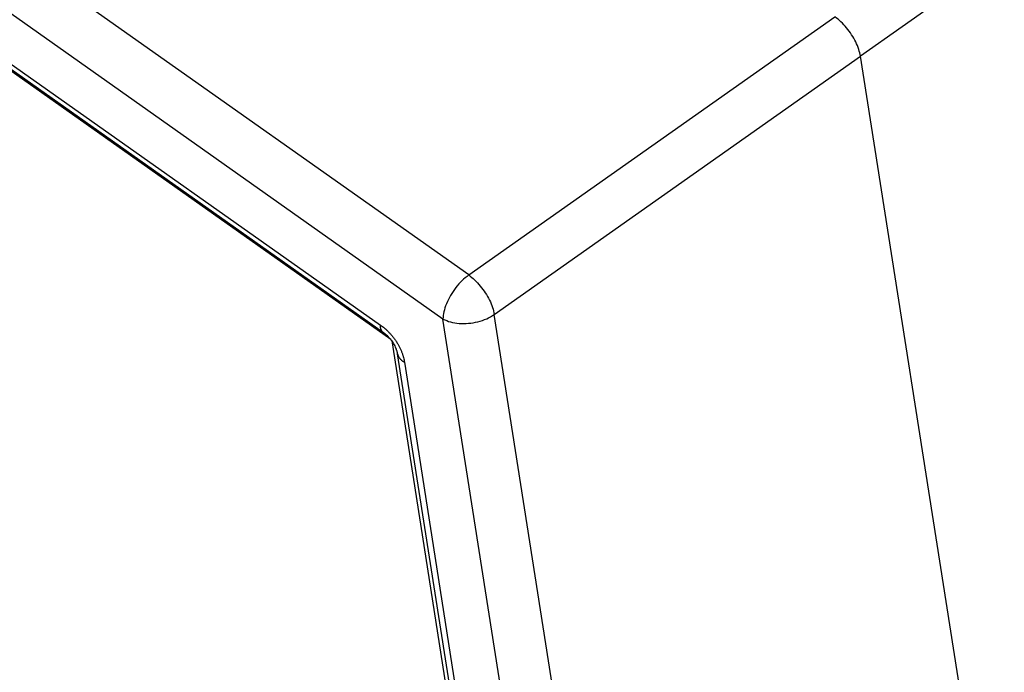
# Model space of a CAD drawing. Units: millimetres. Extents: x -34 to 263, y -56 to 154.
# Drawn here: x 218 to 238, y 83 to 96 of the extents above; entities that cross this region are included whole.
import ezdxf

# ---------------------------------------------------------------- set-up
doc = ezdxf.new("R2010")
doc.units = ezdxf.units.MM

# ---------------------------------------------------------------- blocks, each defined once
blk = doc.blocks.new('MFV_16_40__1', base_point=(394.811, 125.364))
at = {"color": 7, "linetype": 'Continuous'}
for p, q in [((453.579, 181.539), (400.704, 218.928)), ((452.528, 179.735), (399.652, 217.124)), ((402.212, 213.262), (449.969, 179.493)), ((450.098, 179.176), (402.341, 212.946)), ((450.398, 178.896), (403.165, 212.295)), ((484.341, 200.937), (469.591, 190.484)), ((453.579, 181.539), (468.547, 192.099)), ((454.624, 179.924), (469.591, 190.484)), ((474.789, 157.332), (469.591, 190.484)), ((459.088, 151.451), (454.624, 179.924)), ((456.911, 151.776), (452.528, 179.735)), ((450.433, 178.851), (454.777, 151.127)), ((454.601, 153.241), (450.673, 178.315)), ((450.953, 177.97), (454.826, 153.25))]:
    blk.add_line(p, q, dxfattribs=at)
for points, knots in [([(469.591, 190.484), (469.571, 190.58), (469.527, 190.782), (469.4, 191.078), (469.234, 191.374), (469.029, 191.651), (468.803, 191.899), (468.63, 192.034), (468.547, 192.099)], [0, 0, 0, 0, 0.294456, 0.619051, 0.962172, 1.310286, 1.649379, 1.966316, 1.966316, 1.966316, 1.966316]), ([(453.579, 181.539), (453.486, 181.465), (453.293, 181.311), (453.046, 181.025), (452.83, 180.708), (452.666, 180.375), (452.553, 180.051), (452.536, 179.835), (452.528, 179.735)], [0, 0, 0, 0, 0.357365, 0.739999, 1.12913, 1.505194, 1.850246, 2.150683, 2.150683, 2.150683, 2.150683]), ([(453.579, 181.539), (453.662, 181.474), (453.834, 181.338), (454.059, 181.089), (454.263, 180.812), (454.43, 180.517), (454.558, 180.222), (454.603, 180.02), (454.624, 179.924)], [0, 0, 0, 0, 0.316441, 0.655374, 1.003482, 1.346563, 1.670896, 1.964666, 1.964666, 1.964666, 1.964666]), ([(452.528, 179.735), (452.628, 179.692), (452.839, 179.6), (453.195, 179.549), (453.574, 179.552), (453.953, 179.618), (454.312, 179.735), (454.522, 179.863), (454.624, 179.924)], [0, 0, 0, 0, 0.326479, 0.686915, 1.0695, 1.458851, 1.83859, 2.193769, 2.193769, 2.193769, 2.193769]), ([(449.969, 179.493), (449.996, 179.473), (450.053, 179.432), (450.114, 179.382), (450.155, 179.348), (450.177, 179.329), (450.197, 179.31), (450.227, 179.283), (450.261, 179.251), (450.315, 179.198), (450.385, 179.124), (450.465, 179.031), (450.547, 178.925), (450.624, 178.814), (450.694, 178.698), (450.744, 178.605), (450.779, 178.533), (450.804, 178.478), (450.828, 178.421), (450.848, 178.368), (450.868, 178.314), (450.882, 178.272), (450.893, 178.236), (450.9, 178.211), (450.907, 178.184), (450.92, 178.136), (450.937, 178.065), (450.948, 178.001), (450.953, 177.97)], [0, 0, 0, 0, 0.102895, 0.208785, 0.235996, 0.263574, 0.295577, 0.319949, 0.382619, 0.43686, 0.548278, 0.685957, 0.805844, 0.94889, 1.09273, 1.210204, 1.266121, 1.333831, 1.390668, 1.451571, 1.504156, 1.562806, 1.585126, 1.616051, 1.642011, 1.667551, 1.766244, 1.861202, 1.861202, 1.861202, 1.861202]), ([(450.098, 179.176), (450.093, 179.18), (450.083, 179.188), (450.068, 179.201), (450.055, 179.215), (450.042, 179.23), (450.03, 179.247), (450.02, 179.265), (450.01, 179.283), (450.001, 179.303), (449.993, 179.324), (449.987, 179.346), (449.981, 179.369), (449.976, 179.392), (449.973, 179.416), (449.97, 179.441), (449.969, 179.467), (449.969, 179.484), (449.969, 179.493)], [0, 0, 0, 0, 0.0192312, 0.0386163, 0.0582267, 0.0781309, 0.0983931, 0.1190714, 0.1402162, 0.1618694, 0.1840642, 0.2068241, 0.2301637, 0.2540886, 0.2785961, 0.3036757, 0.3293099, 0.3554749, 0.3554749, 0.3554749, 0.3554749]), ([(450.673, 178.315), (450.672, 178.32), (450.67, 178.33), (450.667, 178.345), (450.664, 178.361), (450.659, 178.383), (450.653, 178.408), (450.641, 178.451), (450.622, 178.511), (450.589, 178.593), (450.544, 178.682), (450.491, 178.77), (450.429, 178.859), (450.361, 178.942), (450.29, 179.017), (450.233, 179.069), (450.192, 179.105), (450.166, 179.125), (450.146, 179.141), (450.129, 179.154), (450.113, 179.166), (450.103, 179.173), (450.098, 179.176)], [0, 0, 0, 0, 0.014999, 0.028928, 0.047399, 0.062612, 0.096756, 0.124826, 0.197331, 0.286592, 0.389248, 0.494852, 0.59498, 0.715008, 0.817534, 0.90176, 0.946607, 0.982049, 0.999811, 1.025183, 1.042962, 1.061068, 1.061068, 1.061068, 1.061068]), ([(450.098, 179.176), (450.098, 179.176), (450.098, 179.176), (450.098, 179.176), (450.098, 179.176), (450.098, 179.176), (450.098, 179.176), (450.098, 179.176), (450.098, 179.176), (450.098, 179.176), (450.098, 179.176)], [0, 0, 0, 0, 0.00000974095, 0.00001948192, 0.00002922291, 0.00003896392, 0.00004870495, 0.00005844601, 0.00006818708, 0.00007792818, 0.00007792818, 0.00007792818, 0.00007792818]), ([(450.673, 178.315), (450.674, 178.307), (450.677, 178.29), (450.684, 178.264), (450.692, 178.24), (450.703, 178.215), (450.715, 178.191), (450.729, 178.167), (450.744, 178.144), (450.762, 178.121), (450.781, 178.1), (450.801, 178.078), (450.823, 178.058), (450.847, 178.039), (450.872, 178.02), (450.898, 178.002), (450.925, 177.985), (450.944, 177.975), (450.953, 177.97)], [0, 0, 0, 0, 0.0258147, 0.0518445, 0.0781466, 0.1047759, 0.1317844, 0.1592184, 0.1871181, 0.2155157, 0.2444349, 0.2738903, 0.3038875, 0.3344227, 0.3654835, 0.3970492, 0.4290916, 0.4615756, 0.4615756, 0.4615756, 0.4615756]), ([(450.673, 178.315), (450.673, 178.315), (450.673, 178.315), (450.673, 178.315), (450.673, 178.315), (450.673, 178.315), (450.673, 178.315), (450.673, 178.315), (450.673, 178.315), (450.673, 178.315), (450.673, 178.315)], [0, 0, 0, 0, 0.00001234409, 0.00002468821, 0.00003703237, 0.00004937657, 0.00006172081, 0.00007406508, 0.00008640938, 0.00009875373, 0.00009875373, 0.00009875373, 0.00009875373]), ([(474.789, 157.332), (474.797, 157.341), (474.812, 157.359), (474.838, 157.388), (474.867, 157.42), (474.899, 157.455), (474.93, 157.49), (474.972, 157.536), (475.025, 157.593), (475.109, 157.685), (475.214, 157.8), (475.383, 157.982), (475.595, 158.21), (475.897, 158.536), (476.249, 158.915), (476.65, 159.347), (477.051, 159.778), (477.585, 160.353), (478.254, 161.072), (479.323, 162.221), (480.659, 163.659), (482.79, 165.939), (485.394, 168.823), (487.647, 171.013), (488.66, 172.27), (488.696, 172.322), (488.713, 172.348)], [0, 0, 0, 0, 0.035529, 0.071025, 0.117913, 0.164763, 0.211568, 0.258346, 0.351831, 0.44525, 0.631971, 0.818581, 1.19166, 1.564612, 2.153567, 2.742443, 3.331289, 3.920111, 5.09772, 6.2753, 8.630423, 10.985518, 15.638092, 20.290646, 20.385629, 20.479776, 20.479776, 20.479776, 20.479776]), ([(474.789, 157.332), (474.789, 157.332), (474.789, 157.332), (474.797, 157.34), (474.813, 157.357), (474.84, 157.385), (474.87, 157.415), (474.902, 157.449), (474.934, 157.482), (474.969, 157.52), (475.008, 157.561), (475.051, 157.606), (475.1, 157.659), (475.157, 157.719), (475.22, 157.787), (475.284, 157.855), (475.369, 157.945), (475.475, 158.059), (475.602, 158.195), (475.729, 158.331), (475.903, 158.518), (476.123, 158.755), (476.391, 159.042), (476.703, 159.377), (477.059, 159.76), (477.594, 160.335), (478.262, 161.053), (479.332, 162.202), (480.668, 163.639), (482.794, 165.925), (485.444, 168.767), (487.549, 171.05), (488.617, 172.184), (488.623, 172.191), (488.63, 172.197), (488.638, 172.204), (488.645, 172.211), (488.652, 172.217), (488.66, 172.224), (488.667, 172.23), (488.675, 172.237), (488.682, 172.243), (488.69, 172.25), (488.698, 172.256), (488.705, 172.262), (488.713, 172.269), (488.721, 172.275), (488.729, 172.281), (488.736, 172.288), (488.744, 172.294), (488.751, 172.301), (488.756, 172.305), (488.759, 172.307)], [0, 0, 0, 0, 0.000063, 0.000126, 0.035129, 0.070169, 0.116451, 0.162779, 0.209135, 0.255524, 0.317412, 0.379337, 0.441291, 0.534267, 0.627281, 0.720325, 0.81339, 0.999578, 1.185812, 1.372079, 1.558368, 1.950725, 2.343126, 2.735555, 3.32423, 3.91293, 5.090371, 6.267844, 8.622833, 10.977852, 15.630338, 20.282847, 20.292561, 20.302306, 20.312084, 20.321894, 20.331735, 20.341606, 20.351504, 20.361428, 20.371373, 20.381337, 20.391316, 20.401305, 20.411302, 20.421302, 20.4313, 20.441293, 20.451276, 20.461247, 20.4712, 20.481134, 20.481134, 20.481134, 20.481134])]:
    blk.add_open_spline(points, degree=3, knots=knots, dxfattribs=at)
blk = doc.blocks.new('Assonometria1', base_point=(442, 184))
blk.add_blockref('MFV_16_40__1', (394.811, 125.364))

msp = doc.modelspace()

# ---------------------------------------------------------------- block references
at = {"xscale": 0.5, "yscale": 0.5, "zscale": 0.5}
msp.add_blockref('Assonometria1', (221, 92), dxfattribs=at)

doc.saveas('drawing.dxf')
